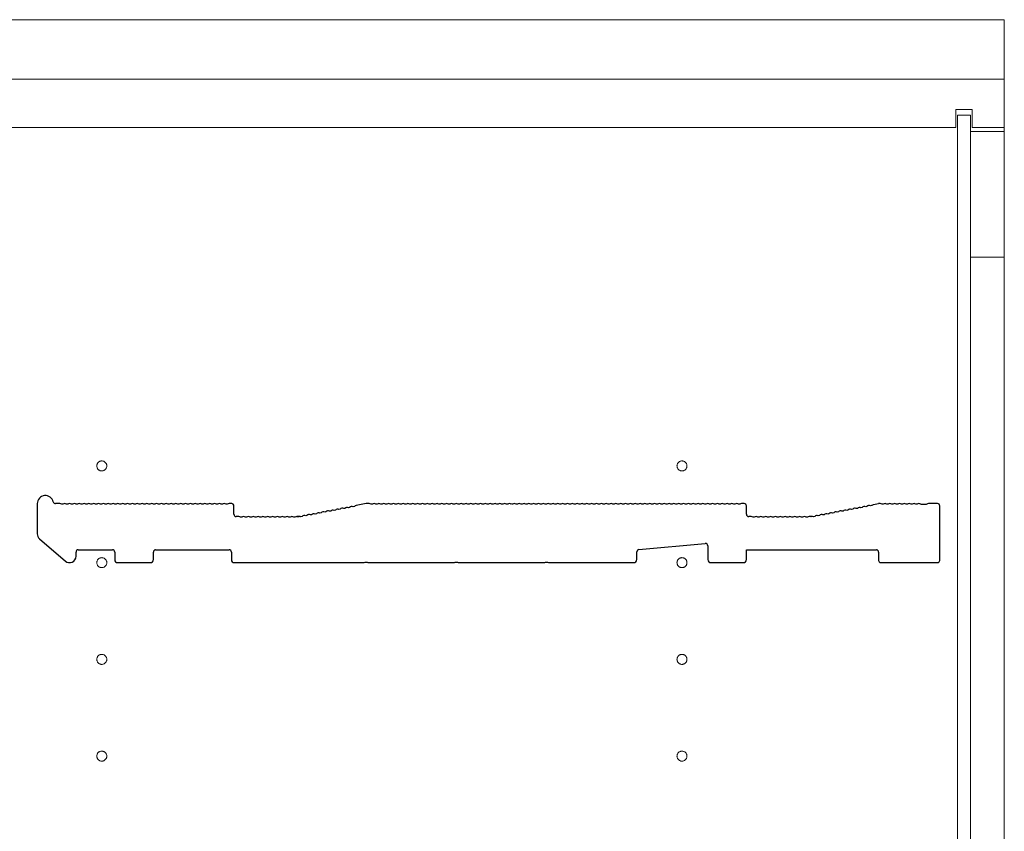
# Model space of a CAD drawing. Units: millimetres. Extents: x 0 to 8410, y 0 to 5940.
# Drawn here: x 3544 to 3849, y 1672 to 1923 of the extents above; entities that cross this region are included whole.
import ezdxf

# ---------------------------------------------------------------- set-up
doc = ezdxf.new("R2010")
doc.units = ezdxf.units.MM
doc.linetypes.add('YCENTER_1', pattern=[13, 10, -1, 1, -1])
doc.layers.add('YKK_11', color=7, linetype='Continuous', lineweight=30)
doc.layers.add('YKK_12', color=2, linetype='Continuous', lineweight=13)

msp = doc.modelspace()

# ---------------------------------------------------------------- linework, layer by layer
at = {"layer": 'YKK_11'}
for p, q in [((3549.02, 1773.3), (3549.02, 1763.91)), ((3556.02, 1773.3), (3554.65, 1773.3)), ((3556.96, 1773.1), (3556.58, 1773.1)), ((3558.46, 1773.1), (3558.08, 1773.1)), ((3559.96, 1773.1), (3559.58, 1773.1)), ((3561.46, 1773.1), (3561.08, 1773.1)), ((3562.96, 1773.1), (3562.58, 1773.1)), ((3564.46, 1773.1), (3564.08, 1773.1)), ((3565.96, 1773.1), (3565.58, 1773.1)), ((3567.46, 1773.1), (3567.08, 1773.1)), ((3568.96, 1773.1), (3568.58, 1773.1)), ((3570.46, 1773.1), (3570.08, 1773.1)), ((3571.96, 1773.1), (3571.58, 1773.1)), ((3573.46, 1773.1), (3573.08, 1773.1)), ((3574.96, 1773.1), (3574.58, 1773.1)), ((3576.46, 1773.1), (3576.08, 1773.1)), ((3577.96, 1773.1), (3577.58, 1773.1)), ((3579.46, 1773.1), (3579.08, 1773.1)), ((3580.96, 1773.1), (3580.58, 1773.1)), ((3582.46, 1773.1), (3582.08, 1773.1)), ((3583.96, 1773.1), (3583.58, 1773.1)), ((3585.46, 1773.1), (3585.08, 1773.1)), ((3586.96, 1773.1), (3586.58, 1773.1)), ((3588.46, 1773.1), (3588.08, 1773.1)), ((3589.96, 1773.1), (3589.58, 1773.1)), ((3591.46, 1773.1), (3591.08, 1773.1)), ((3592.96, 1773.1), (3592.58, 1773.1)), ((3594.46, 1773.1), (3594.08, 1773.1)), ((3595.96, 1773.1), (3595.58, 1773.1)), ((3597.46, 1773.1), (3597.08, 1773.1)), ((3598.96, 1773.1), (3598.58, 1773.1)), ((3600.46, 1773.1), (3600.08, 1773.1)), ((3601.96, 1773.1), (3601.58, 1773.1)), ((3603.46, 1773.1), (3603.08, 1773.1)), ((3604.96, 1773.1), (3604.58, 1773.1)), ((3606.46, 1773.1), (3606.08, 1773.1)), ((3607.96, 1773.1), (3607.58, 1773.1)), ((3609.32, 1773.3), (3608.52, 1773.3)), ((3610.02, 1770), (3610.02, 1772.6)), ((3644.45, 1771.84), (3644.08, 1771.77)), ((3645.93, 1772.12), (3645.55, 1772.05)), ((3647.4, 1772.4), (3647.03, 1772.33)), ((3651.02, 1773.3), (3647.91, 1772.7)), ((3652.02, 1773.3), (3651.02, 1773.3)), ((3652.96, 1773.1), (3652.58, 1773.1)), ((3654.46, 1773.1), (3654.08, 1773.1)), ((3655.96, 1773.1), (3655.58, 1773.1)), ((3657.46, 1773.1), (3657.08, 1773.1)), ((3658.96, 1773.1), (3658.58, 1773.1)), ((3660.46, 1773.1), (3660.08, 1773.1)), ((3661.96, 1773.1), (3661.58, 1773.1)), ((3663.46, 1773.1), (3663.08, 1773.1)), ((3664.96, 1773.1), (3664.58, 1773.1)), ((3666.46, 1773.1), (3666.08, 1773.1)), ((3667.96, 1773.1), (3667.58, 1773.1)), ((3669.46, 1773.1), (3669.08, 1773.1)), ((3670.96, 1773.1), (3670.58, 1773.1)), ((3672.46, 1773.1), (3672.08, 1773.1)), ((3673.96, 1773.1), (3673.58, 1773.1)), ((3675.46, 1773.1), (3675.08, 1773.1)), ((3676.96, 1773.1), (3676.58, 1773.1)), ((3678.46, 1773.1), (3678.08, 1773.1)), ((3679.96, 1773.1), (3679.58, 1773.1)), ((3681.46, 1773.1), (3681.08, 1773.1)), ((3682.96, 1773.1), (3682.58, 1773.1)), ((3684.46, 1773.1), (3684.08, 1773.1)), ((3685.96, 1773.1), (3685.58, 1773.1)), ((3687.46, 1773.1), (3687.08, 1773.1)), ((3688.96, 1773.1), (3688.58, 1773.1)), ((3690.46, 1773.1), (3690.08, 1773.1)), ((3691.96, 1773.1), (3691.58, 1773.1)), ((3693.46, 1773.1), (3693.08, 1773.1)), ((3694.96, 1773.1), (3694.58, 1773.1)), ((3696.46, 1773.1), (3696.08, 1773.1)), ((3697.96, 1773.1), (3697.58, 1773.1)), ((3699.46, 1773.1), (3699.08, 1773.1)), ((3700.96, 1773.1), (3700.58, 1773.1)), ((3702.46, 1773.1), (3702.08, 1773.1)), ((3703.96, 1773.1), (3703.58, 1773.1)), ((3705.46, 1773.1), (3705.08, 1773.1)), ((3706.96, 1773.1), (3706.58, 1773.1)), ((3708.46, 1773.1), (3708.08, 1773.1)), ((3709.96, 1773.1), (3709.58, 1773.1)), ((3711.46, 1773.1), (3711.08, 1773.1)), ((3712.96, 1773.1), (3712.58, 1773.1)), ((3714.46, 1773.1), (3714.08, 1773.1)), ((3715.96, 1773.1), (3715.58, 1773.1)), ((3717.46, 1773.1), (3717.08, 1773.1)), ((3718.96, 1773.1), (3718.58, 1773.1)), ((3720.46, 1773.1), (3720.08, 1773.1)), ((3721.96, 1773.1), (3721.58, 1773.1)), ((3723.46, 1773.1), (3723.08, 1773.1)), ((3724.96, 1773.1), (3724.58, 1773.1)), ((3726.46, 1773.1), (3726.08, 1773.1)), ((3727.96, 1773.1), (3727.58, 1773.1)), ((3729.46, 1773.1), (3729.08, 1773.1)), ((3730.96, 1773.1), (3730.58, 1773.1)), ((3732.46, 1773.1), (3732.08, 1773.1)), ((3733.96, 1773.1), (3733.58, 1773.1)), ((3735.46, 1773.1), (3735.08, 1773.1)), ((3736.96, 1773.1), (3736.58, 1773.1)), ((3738.46, 1773.1), (3738.08, 1773.1)), ((3739.96, 1773.1), (3739.58, 1773.1)), ((3741.46, 1773.1), (3741.08, 1773.1)), ((3742.96, 1773.1), (3742.58, 1773.1)), ((3744.46, 1773.1), (3744.08, 1773.1)), ((3745.96, 1773.1), (3745.58, 1773.1)), ((3747.46, 1773.1), (3747.08, 1773.1)), ((3748.96, 1773.1), (3748.58, 1773.1)), ((3750.46, 1773.1), (3750.08, 1773.1)), ((3751.96, 1773.1), (3751.58, 1773.1)), ((3753.46, 1773.1), (3753.08, 1773.1)), ((3754.96, 1773.1), (3754.58, 1773.1)), ((3756.46, 1773.1), (3756.08, 1773.1)), ((3757.96, 1773.1), (3757.58, 1773.1)), ((3759.46, 1773.1), (3759.08, 1773.1)), ((3760.96, 1773.1), (3760.58, 1773.1)), ((3762.46, 1773.1), (3762.08, 1773.1)), ((3763.96, 1773.1), (3763.58, 1773.1)), ((3765.46, 1773.1), (3765.08, 1773.1)), ((3766.96, 1773.1), (3766.58, 1773.1)), ((3768.32, 1773.3), (3767.52, 1773.3)), ((3769.02, 1770), (3769.02, 1772.6)), ((3803.45, 1771.84), (3803.08, 1771.77)), ((3804.93, 1772.12), (3804.55, 1772.05)), ((3806.4, 1772.4), (3806.03, 1772.33)), ((3807.87, 1772.68), (3807.5, 1772.61)), ((3809.96, 1773.28), (3808.39, 1772.98)), ((3810.52, 1773.3), (3810.09, 1773.3)), ((3811.46, 1773.1), (3811.08, 1773.1)), ((3812.96, 1773.1), (3812.58, 1773.1)), ((3814.46, 1773.1), (3814.08, 1773.1)), ((3815.96, 1773.1), (3815.58, 1773.1)), ((3817.46, 1773.1), (3817.08, 1773.1)), ((3818.96, 1773.1), (3818.58, 1773.1)), ((3820.46, 1773.1), (3820.08, 1773.1)), ((3821.96, 1773.1), (3821.58, 1773.1)), ((3823.27, 1773.03), (3823.08, 1773.1)), ((3824.77, 1773.03), (3823.27, 1773.03)), ((3824.96, 1773.1), (3824.77, 1773.03)), ((3828.32, 1773.3), (3825.52, 1773.3)), ((3829.02, 1755.7), (3829.02, 1772.6)), ((3611.52, 1769.3), (3610.72, 1769.3)), ((3612.46, 1769.1), (3612.08, 1769.1)), ((3613.96, 1769.1), (3613.58, 1769.1)), ((3615.46, 1769.1), (3615.08, 1769.1)), ((3616.96, 1769.1), (3616.58, 1769.1)), ((3618.46, 1769.1), (3618.08, 1769.1)), ((3619.96, 1769.1), (3619.58, 1769.1)), ((3621.46, 1769.1), (3621.08, 1769.1)), ((3622.96, 1769.1), (3622.58, 1769.1)), ((3624.46, 1769.1), (3624.08, 1769.1)), ((3625.96, 1769.1), (3625.58, 1769.1)), ((3627.46, 1769.1), (3627.08, 1769.1)), ((3628.96, 1769.1), (3628.58, 1769.1)), ((3629.52, 1769.3), (3629.96, 1769.3)), ((3629.96, 1769.3), (3629.52, 1769.3)), ((3630.23, 1769.34), (3630.09, 1769.31)), ((3630.09, 1769.31), (3630.23, 1769.34)), ((3631.19, 1769.31), (3630.82, 1769.24)), ((3632.66, 1769.6), (3632.29, 1769.52)), ((3634.14, 1769.88), (3633.76, 1769.8)), ((3635.61, 1770.16), (3635.24, 1770.09)), ((3637.09, 1770.44), (3636.71, 1770.37)), ((3638.56, 1770.72), (3638.18, 1770.65)), ((3640.03, 1771), (3639.66, 1770.93)), ((3641.51, 1771.28), (3641.13, 1771.21)), ((3642.98, 1771.56), (3642.6, 1771.49)), ((3770.52, 1769.3), (3769.72, 1769.3)), ((3771.46, 1769.1), (3771.08, 1769.1)), ((3772.96, 1769.1), (3772.58, 1769.1)), ((3774.46, 1769.1), (3774.08, 1769.1)), ((3775.96, 1769.1), (3775.58, 1769.1)), ((3777.46, 1769.1), (3777.08, 1769.1)), ((3778.96, 1769.1), (3778.58, 1769.1)), ((3780.46, 1769.1), (3780.08, 1769.1)), ((3781.96, 1769.1), (3781.58, 1769.1)), ((3783.46, 1769.1), (3783.08, 1769.1)), ((3784.96, 1769.1), (3784.58, 1769.1)), ((3786.46, 1769.1), (3786.08, 1769.1)), ((3787.96, 1769.1), (3787.58, 1769.1)), ((3788.96, 1769.3), (3788.52, 1769.3)), ((3789.23, 1769.34), (3789.09, 1769.31)), ((3790.19, 1769.31), (3789.82, 1769.24)), ((3791.66, 1769.6), (3791.29, 1769.52)), ((3793.14, 1769.88), (3792.76, 1769.8)), ((3794.61, 1770.16), (3794.24, 1770.09)), ((3796.09, 1770.44), (3795.71, 1770.37)), ((3797.56, 1770.72), (3797.18, 1770.65)), ((3799.03, 1771), (3798.66, 1770.93)), ((3800.51, 1771.28), (3800.13, 1771.21)), ((3801.98, 1771.56), (3801.6, 1771.49)), ((3549.72, 1762.4), (3557.72, 1755.48)), ((3735.66, 1759.05), (3756.26, 1760.93)), ((3757.02, 1760.23), (3757.02, 1756)), ((3561.02, 1757), (3561.02, 1758.3)), ((3561.72, 1759), (3572.32, 1759)), ((3573.02, 1758.3), (3573.02, 1756)), ((3585.02, 1756), (3585.02, 1758.3)), ((3585.72, 1759), (3608.52, 1759)), ((3609.22, 1758.3), (3609.22, 1756)), ((3735.02, 1756), (3735.02, 1758.36)), ((3769.02, 1756), (3769.02, 1759)), ((3769.02, 1759), (3809.32, 1759)), ((3810.02, 1758.3), (3810.02, 1755.7)), ((3574.02, 1755), (3584.02, 1755)), ((3610.22, 1755), (3650.45, 1755)), ((3650.45, 1755), (3650.69, 1755.13)), ((3650.69, 1755.13), (3651.35, 1755.13)), ((3651.35, 1755.13), (3651.6, 1755)), ((3651.6, 1755), (3678.45, 1755)), ((3678.45, 1755), (3678.69, 1755.13)), ((3678.69, 1755.13), (3679.35, 1755.13)), ((3679.35, 1755.13), (3679.6, 1755)), ((3679.6, 1755), (3706.45, 1755)), ((3706.45, 1755), (3706.69, 1755.13)), ((3706.69, 1755.13), (3707.35, 1755.13)), ((3707.35, 1755.13), (3707.6, 1755)), ((3707.6, 1755), (3734.02, 1755)), ((3758.02, 1755), (3768.02, 1755)), ((3810.72, 1755), (3828.32, 1755))]:
    msp.add_line(p, q, dxfattribs=at)
for centre, radius, start, end in [((3551.52, 1773.3), 2.5, 12.6356, 180), ((3554.65, 1774), 0.7, 192.6356, 270), ((3556.02, 1772.42), 0.88, 50.536, 90), ((3557.52, 1772.42), 0.88, 50.536, 129.464), ((3559.02, 1772.42), 0.88, 50.536, 129.464), ((3560.52, 1772.42), 0.88, 50.536, 129.464), ((3562.02, 1772.42), 0.88, 50.536, 129.464), ((3563.52, 1772.42), 0.88, 50.536, 129.464), ((3565.02, 1772.42), 0.88, 50.536, 129.464), ((3566.52, 1772.42), 0.88, 50.536, 129.464), ((3568.02, 1772.42), 0.88, 50.536, 129.464), ((3569.52, 1772.42), 0.88, 50.536, 129.464), ((3571.02, 1772.42), 0.88, 50.536, 129.464), ((3572.52, 1772.42), 0.88, 50.536, 129.464), ((3574.02, 1772.42), 0.88, 50.536, 129.464), ((3575.52, 1772.42), 0.88, 50.536, 129.464), ((3577.02, 1772.42), 0.88, 50.536, 129.464), ((3578.52, 1772.42), 0.88, 50.536, 129.464), ((3580.02, 1772.42), 0.88, 50.536, 129.464), ((3581.52, 1772.42), 0.88, 50.536, 129.464), ((3583.02, 1772.42), 0.88, 50.536, 129.464), ((3584.52, 1772.42), 0.88, 50.536, 129.464), ((3586.02, 1772.42), 0.88, 50.536, 129.464), ((3587.52, 1772.42), 0.88, 50.536, 129.464), ((3589.02, 1772.42), 0.88, 50.536, 129.464), ((3590.52, 1772.42), 0.88, 50.536, 129.464), ((3592.02, 1772.42), 0.88, 50.536, 129.464), ((3593.52, 1772.42), 0.88, 50.536, 129.464), ((3595.02, 1772.42), 0.88, 50.536, 129.464), ((3596.52, 1772.42), 0.88, 50.536, 129.464), ((3598.02, 1772.42), 0.88, 50.536, 129.464), ((3599.52, 1772.42), 0.88, 50.536, 129.464), ((3601.02, 1772.42), 0.88, 50.536, 129.464), ((3602.52, 1772.42), 0.88, 50.536, 129.464), ((3604.02, 1772.42), 0.88, 50.536, 129.464), ((3605.52, 1772.42), 0.88, 50.536, 129.464), ((3607.02, 1772.42), 0.88, 50.536, 129.464), ((3608.52, 1772.42), 0.88, 90, 129.464), ((3609.32, 1772.6), 0.7, 0, 90), ((3643.66, 1771), 0.88, 61.3203, 140.2483), ((3645.13, 1771.28), 0.88, 61.3203, 140.2483), ((3646.6, 1771.56), 0.88, 61.3203, 140.2483), ((3648.08, 1771.84), 0.88, 100.7843, 140.2483), ((3652.02, 1772.42), 0.88, 50.536, 90), ((3653.52, 1772.42), 0.88, 50.536, 129.464), ((3655.02, 1772.42), 0.88, 50.536, 129.464), ((3656.52, 1772.42), 0.88, 50.536, 129.464), ((3658.02, 1772.42), 0.88, 50.536, 129.464), ((3659.52, 1772.42), 0.88, 50.536, 129.464), ((3661.02, 1772.42), 0.88, 50.536, 129.464), ((3662.52, 1772.42), 0.88, 50.536, 129.464), ((3664.02, 1772.42), 0.88, 50.536, 129.464), ((3665.52, 1772.42), 0.88, 50.536, 129.464), ((3667.02, 1772.42), 0.88, 50.536, 129.464), ((3668.52, 1772.42), 0.88, 50.536, 129.464), ((3670.02, 1772.42), 0.88, 50.536, 129.464), ((3671.52, 1772.42), 0.88, 50.536, 129.464), ((3673.02, 1772.42), 0.88, 50.536, 129.464), ((3674.52, 1772.42), 0.88, 50.536, 129.464), ((3676.02, 1772.42), 0.88, 50.536, 129.464), ((3677.52, 1772.42), 0.88, 50.536, 129.464), ((3679.02, 1772.42), 0.88, 50.536, 129.464), ((3680.52, 1772.42), 0.88, 50.536, 129.464), ((3682.02, 1772.42), 0.88, 50.536, 129.464), ((3683.52, 1772.42), 0.88, 50.536, 129.464), ((3685.02, 1772.42), 0.88, 50.536, 129.464), ((3686.52, 1772.42), 0.88, 50.536, 129.464), ((3688.02, 1772.42), 0.88, 50.536, 129.464), ((3689.52, 1772.42), 0.88, 50.536, 129.464), ((3691.02, 1772.42), 0.88, 50.536, 129.464), ((3692.52, 1772.42), 0.88, 50.536, 129.464), ((3694.02, 1772.42), 0.88, 50.536, 129.464), ((3695.52, 1772.42), 0.88, 50.536, 129.464), ((3697.02, 1772.42), 0.88, 50.536, 129.464), ((3698.52, 1772.42), 0.88, 50.536, 129.464), ((3700.02, 1772.42), 0.88, 50.536, 129.464), ((3701.52, 1772.42), 0.88, 50.536, 129.464), ((3703.02, 1772.42), 0.88, 50.536, 129.464), ((3704.52, 1772.42), 0.88, 50.536, 129.464), ((3706.02, 1772.42), 0.88, 50.536, 129.464), ((3707.52, 1772.42), 0.88, 50.536, 129.464), ((3709.02, 1772.42), 0.88, 50.536, 129.464), ((3710.52, 1772.42), 0.88, 50.536, 129.464), ((3712.02, 1772.42), 0.88, 50.536, 129.464), ((3713.52, 1772.42), 0.88, 50.536, 129.464), ((3715.02, 1772.42), 0.88, 50.536, 129.464), ((3716.52, 1772.42), 0.88, 50.536, 129.464), ((3718.02, 1772.42), 0.88, 50.536, 129.464), ((3719.52, 1772.42), 0.88, 50.536, 129.464), ((3721.02, 1772.42), 0.88, 50.536, 129.464), ((3722.52, 1772.42), 0.88, 50.536, 129.464), ((3724.02, 1772.42), 0.88, 50.536, 129.464), ((3725.52, 1772.42), 0.88, 50.536, 129.464), ((3727.02, 1772.42), 0.88, 50.536, 129.464), ((3728.52, 1772.42), 0.88, 50.536, 129.464), ((3730.02, 1772.42), 0.88, 50.536, 129.464), ((3731.52, 1772.42), 0.88, 50.536, 129.464), ((3733.02, 1772.42), 0.88, 50.536, 129.464), ((3734.52, 1772.42), 0.88, 50.536, 129.464), ((3736.02, 1772.42), 0.88, 50.536, 129.464), ((3737.52, 1772.42), 0.88, 50.536, 129.464), ((3739.02, 1772.42), 0.88, 50.536, 129.464), ((3740.52, 1772.42), 0.88, 50.536, 129.464), ((3742.02, 1772.42), 0.88, 50.536, 129.464), ((3743.52, 1772.42), 0.88, 50.536, 129.464), ((3745.02, 1772.42), 0.88, 50.536, 129.464), ((3746.52, 1772.42), 0.88, 50.536, 129.464), ((3748.02, 1772.42), 0.88, 50.536, 129.464), ((3749.52, 1772.42), 0.88, 50.536, 129.464), ((3751.02, 1772.42), 0.88, 50.536, 129.464), ((3752.52, 1772.42), 0.88, 50.536, 129.464), ((3754.02, 1772.42), 0.88, 50.536, 129.464), ((3755.52, 1772.42), 0.88, 50.536, 129.464), ((3757.02, 1772.42), 0.88, 50.536, 129.464), ((3758.52, 1772.42), 0.88, 50.536, 129.464), ((3760.02, 1772.42), 0.88, 50.536, 129.464), ((3761.52, 1772.42), 0.88, 50.536, 129.464), ((3763.02, 1772.42), 0.88, 50.536, 129.464), ((3764.52, 1772.42), 0.88, 50.536, 129.464), ((3766.02, 1772.42), 0.88, 50.536, 129.464), ((3767.52, 1772.42), 0.88, 90, 129.464), ((3768.32, 1772.6), 0.7, 0, 90), ((3802.66, 1771), 0.88, 61.3203, 140.2483), ((3804.13, 1771.28), 0.88, 61.3203, 140.2483), ((3805.6, 1771.56), 0.88, 61.3203, 140.2483), ((3807.08, 1771.84), 0.88, 61.3203, 140.2483), ((3808.55, 1772.12), 0.88, 100.7843, 140.2483), ((3810.09, 1772.6), 0.7, 90, 100.7843), ((3810.52, 1772.42), 0.88, 50.536, 90), ((3812.02, 1772.42), 0.88, 50.536, 129.464), ((3813.52, 1772.42), 0.88, 50.536, 129.464), ((3815.02, 1772.42), 0.88, 50.536, 129.464), ((3816.52, 1772.42), 0.88, 50.536, 129.464), ((3818.02, 1772.42), 0.88, 50.536, 129.464), ((3819.52, 1772.42), 0.88, 50.536, 129.464), ((3821.02, 1772.42), 0.88, 50.536, 129.464), ((3822.52, 1772.42), 0.88, 50.4606, 129.464), ((3825.52, 1772.42), 0.88, 90, 129.5394), ((3828.32, 1772.6), 0.7, 0, 90), ((3610.72, 1770), 0.7, 180, 270), ((3611.52, 1768.42), 0.88, 50.536, 90), ((3613.02, 1768.42), 0.88, 50.536, 129.464), ((3614.52, 1768.42), 0.88, 50.536, 129.464), ((3616.02, 1768.42), 0.88, 50.536, 129.464), ((3617.52, 1768.42), 0.88, 50.536, 129.464), ((3619.02, 1768.42), 0.88, 50.536, 129.464), ((3620.52, 1768.42), 0.88, 50.536, 129.464), ((3622.02, 1768.42), 0.88, 50.536, 129.464), ((3623.52, 1768.42), 0.88, 50.536, 129.464), ((3625.02, 1768.42), 0.88, 50.536, 129.464), ((3626.52, 1768.42), 0.88, 50.536, 129.464), ((3628.02, 1768.42), 0.88, 50.536, 129.464), ((3629.52, 1768.42), 0.88, 90, 129.464), ((3629.96, 1770), 0.7, 270, 280.7843), ((3629.96, 1770), 0.7, 270, 280.7843), ((3630.39, 1768.47), 0.88, 61.3203, 100.7843), ((3631.87, 1768.75), 0.88, 61.3203, 140.2483), ((3633.34, 1769.03), 0.88, 61.3203, 140.2483), ((3634.81, 1769.31), 0.88, 61.3203, 140.2483), ((3636.29, 1769.59), 0.88, 61.3203, 140.2483), ((3637.76, 1769.87), 0.88, 61.3203, 140.2483), ((3639.24, 1770.16), 0.88, 61.3203, 140.2483), ((3640.71, 1770.44), 0.88, 61.3203, 140.2483), ((3642.18, 1770.72), 0.88, 61.3203, 140.2483), ((3769.72, 1770), 0.7, 180, 270), ((3770.52, 1768.42), 0.88, 50.536, 90), ((3772.02, 1768.42), 0.88, 50.536, 129.464), ((3773.52, 1768.42), 0.88, 50.536, 129.464), ((3775.02, 1768.42), 0.88, 50.536, 129.464), ((3776.52, 1768.42), 0.88, 50.536, 129.464), ((3778.02, 1768.42), 0.88, 50.536, 129.464), ((3779.52, 1768.42), 0.88, 50.536, 129.464), ((3781.02, 1768.42), 0.88, 50.536, 129.464), ((3782.52, 1768.42), 0.88, 50.536, 129.464), ((3784.02, 1768.42), 0.88, 50.536, 129.464), ((3785.52, 1768.42), 0.88, 50.536, 129.464), ((3787.02, 1768.42), 0.88, 50.536, 129.464), ((3788.52, 1768.42), 0.88, 90, 129.464), ((3788.96, 1770), 0.7, 270, 280.7843), ((3789.39, 1768.47), 0.88, 61.3203, 100.7843), ((3790.87, 1768.75), 0.88, 61.3203, 140.2483), ((3792.34, 1769.03), 0.88, 61.3203, 140.2483), ((3793.81, 1769.31), 0.88, 61.3203, 140.2483), ((3795.29, 1769.59), 0.88, 61.3203, 140.2483), ((3796.76, 1769.87), 0.88, 61.3203, 140.2483), ((3798.24, 1770.16), 0.88, 61.3203, 140.2483), ((3799.71, 1770.44), 0.88, 61.3203, 140.2483), ((3801.18, 1770.72), 0.88, 61.3203, 140.2483), ((3551.02, 1763.91), 2, 180, 229.1613), ((3756.32, 1760.23), 0.7, 0, 95.1944), ((3559.02, 1757), 2, 229.1613, 0), ((3561.72, 1758.3), 0.7, 90, 180), ((3572.32, 1758.3), 0.7, 0, 90), ((3585.72, 1758.3), 0.7, 90, 180), ((3608.52, 1758.3), 0.7, 0, 90), ((3735.72, 1758.36), 0.7, 95.1944, 180), ((3809.32, 1758.3), 0.7, 0, 90), ((3574.02, 1756), 1, 180, 270), ((3584.02, 1756), 1, 270, 0), ((3610.22, 1756), 1, 180, 270), ((3734.02, 1756), 1, 270, 0), ((3758.02, 1756), 1, 180, 270), ((3768.02, 1756), 1, 270, 0), ((3810.72, 1755.7), 0.7, 180, 270), ((3828.32, 1755.7), 0.7, 270, 0)]:
    msp.add_arc(centre, radius, start, end, dxfattribs=at)
at = {"layer": 'YKK_12'}
for p, q in [((3849.02, 1923.4), (3444.02, 1923.4)), ((3849.02, 1905), (3849.02, 1923.4)), ((3444.02, 1905), (3849.02, 1905)), ((3849.02, 1905), (3469.02, 1905)), ((3849.02, 1125), (3849.02, 1905)), ((3834.02, 1890), (3834.02, 1895.5)), ((3839.02, 1895.5), (3834.02, 1895.5)), ((3839.02, 1890), (3839.02, 1895.5)), ((3838.52, 1893.75), (3834.52, 1893.75)), ((3834.52, 1893.75), (3834.52, 1136.25)), ((3838.52, 1136.25), (3838.52, 1893.75)), ((3834.02, 1890), (3469.02, 1890)), ((3849.02, 1888.75), (3838.52, 1888.75)), ((3838.52, 1888.75), (3838.52, 1849.75)), ((3849.02, 1890), (3839.02, 1890)), ((3849.02, 1849.75), (3849.02, 1888.75)), ((3838.52, 1849.75), (3849.02, 1849.75)), ((3849.02, 1849.75), (3849.02, 1180.25))]:
    msp.add_line(p, q, dxfattribs=at)
at = {"layer": 'YKK_12', "linetype": 'YCENTER_1'}
for centre in [(3569.02, 1785), (3749.02, 1785), (3569.02, 1755), (3749.02, 1755), (3569.02, 1725), (3749.02, 1725), (3569.02, 1695), (3749.02, 1695)]:
    msp.add_circle(centre, 1.55, dxfattribs=at)

doc.saveas('drawing.dxf')
